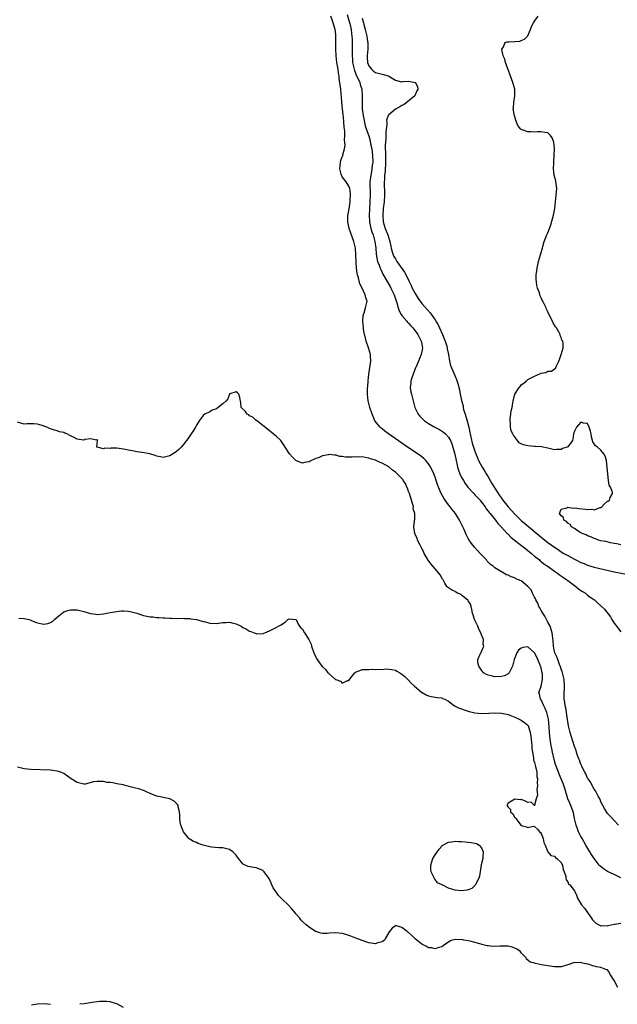
# Model space of a CAD drawing. Units: inches. Extents: x 2607000 to 2610000, y 1518000 to 1521000.
# Drawn here: x 2607954 to 2608134, y 1520211 to 1520508 of the extents above; entities that cross this region are included whole.
import ezdxf

# ---------------------------------------------------------------- set-up
doc = ezdxf.new("R2010")
doc.units = ezdxf.units.IN
doc.header["$MEASUREMENT"] = 0
doc.layers.add('LD26071518_2ft', color=73, linetype='Continuous')

msp = doc.modelspace()

# ---------------------------------------------------------------- linework, layer by layer
at = {"layer": 'LD26071518_2ft'}
for points, elevation in [([(2608134.35, 1520265), (2608133, 1520266.41), (2608131.78, 1520267.78), (2608131, 1520268.54), (2608130.69, 1520269), (2608130.05, 1520270.05), (2608129.6, 1520271), (2608129, 1520272.11), (2608128.78, 1520272.77), (2608128.68, 1520273), (2608128.23, 1520273.77), (2608127.61, 1520275), (2608127.42, 1520275.42), (2608127, 1520275.91), (2608126.62, 1520276.62), (2608126.35, 1520277), (2608125.93, 1520277.93), (2608125.14, 1520279), (2608125.1, 1520279.1), (2608125, 1520279.24), (2608124.51, 1520280.51), (2608124.18, 1520281), (2608123.28, 1520282.72), (2608123.12, 1520283.12), (2608123, 1520283.36), (2608122.6, 1520284.6), (2608122.38, 1520285), (2608121.96, 1520286.04), (2608121.66, 1520287), (2608121.52, 1520287.52), (2608121, 1520288.75), (2608120.02, 1520292.01), (2608119.75, 1520293), (2608119.27, 1520295), (2608119, 1520296.33), (2608118.92, 1520296.92), (2608118.6, 1520299), (2608118.38, 1520300.38), (2608118.2, 1520301), (2608118.09, 1520302.09), (2608117.91, 1520303), (2608117.91, 1520305), (2608117.98, 1520306.02), (2608118.02, 1520307), (2608117.92, 1520309), (2608117.77, 1520309.77), (2608117.34, 1520311.34), (2608117, 1520312.09), (2608116.8, 1520312.8), (2608116.51, 1520313.49), (2608115.97, 1520315), (2608115.75, 1520315.75), (2608115.11, 1520317), (2608115, 1520317.41), (2608114.67, 1520319), (2608114.57, 1520320.57), (2608114.32, 1520323), (2608114.01, 1520324.01), (2608113.67, 1520325), (2608113, 1520326.2), (2608112.61, 1520327), (2608112.05, 1520328.05), (2608111.44, 1520329), (2608111, 1520329.72), (2608110.56, 1520330.56), (2608110.32, 1520331), (2608109.96, 1520331.96), (2608109.33, 1520333), (2608109.27, 1520333.27), (2608109, 1520333.74), (2608108.36, 1520335), (2608107.95, 1520335.95), (2608107, 1520337.02), (2608105, 1520338.66), (2608104.18, 1520339), (2608103.36, 1520339.36), (2608103, 1520339.61), (2608101.91, 1520339.91), (2608101, 1520340.39), (2608100.55, 1520340.55), (2608099, 1520341.4), (2608097, 1520342.66), (2608096.58, 1520343), (2608095.67, 1520343.67), (2608095, 1520344.3), (2608094.66, 1520344.66), (2608094.45, 1520345), (2608093, 1520346.53), (2608092.61, 1520347), (2608091.82, 1520347.82), (2608090.87, 1520348.87), (2608089.97, 1520349.97), (2608089.29, 1520351), (2608089.17, 1520351.17), (2608089, 1520351.5), (2608088.46, 1520352.46), (2608087.63, 1520354.37), (2608086.35, 1520357), (2608085.1, 1520359), (2608084.17, 1520360.17), (2608083.54, 1520361), (2608083, 1520361.64), (2608081.99, 1520363), (2608081.59, 1520363.59), (2608080.86, 1520365), (2608080.04, 1520367), (2608079.75, 1520367.75), (2608079.34, 1520369), (2608079, 1520369.93), (2608078.57, 1520371), (2608078.09, 1520372.09), (2608077.41, 1520373.41), (2608077, 1520373.99), (2608076.19, 1520375), (2608075.61, 1520375.61), (2608074.48, 1520376.48), (2608071, 1520378.81), (2608064.93, 1520383), (2608063.83, 1520383.83), (2608063, 1520384.51), (2608062.71, 1520384.71), (2608062.38, 1520385), (2608060.85, 1520387), (2608060.28, 1520388.28), (2608059.99, 1520389), (2608059.32, 1520391), (2608058.79, 1520393), (2608058.57, 1520395), (2608058.61, 1520397), (2608058.65, 1520397.35), (2608058.77, 1520399), (2608058.98, 1520401.02), (2608059.58, 1520405), (2608059.52, 1520406.48), (2608059.48, 1520407), (2608058.93, 1520409), (2608058.23, 1520411), (2608058.01, 1520412.01), (2608057.68, 1520413), (2608057.39, 1520414.61), (2608057.35, 1520415), (2608057.18, 1520417), (2608057.31, 1520418.69), (2608057.35, 1520419), (2608057.57, 1520419.57), (2608057.98, 1520421), (2608058.15, 1520421.85), (2608058.46, 1520423), (2608058.05, 1520424.05), (2608057.9, 1520425), (2608056.97, 1520427), (2608056.25, 1520428.25), (2608055.93, 1520430.07), (2608055.59, 1520431), (2608055.45, 1520431.45), (2608055.28, 1520433), (2608055.15, 1520434.85), (2608055.13, 1520435), (2608055.06, 1520437), (2608054.93, 1520439), (2608054.61, 1520440.61), (2608054.51, 1520441), (2608053.58, 1520443.58), (2608053.09, 1520445), (2608052.66, 1520447), (2608052.69, 1520448.69), (2608052.68, 1520449), (2608052.72, 1520449.29), (2608053, 1520450.43), (2608053.08, 1520450.92), (2608053.37, 1520453), (2608053.4, 1520453.4), (2608053.46, 1520455.46), (2608053.24, 1520457), (2608053, 1520457.72), (2608052.14, 1520459), (2608051, 1520460.5), (2608050.81, 1520460.81), (2608050.73, 1520461), (2608050.67, 1520461.33), (2608050.27, 1520463), (2608050.5, 1520465), (2608050.58, 1520465.42), (2608051, 1520466.62), (2608051.12, 1520466.88), (2608051.16, 1520467), (2608051.17, 1520467.17), (2608051.69, 1520469), (2608051.88, 1520470.12), (2608051.76, 1520471), (2608051.64, 1520471.64), (2608051.73, 1520473), (2608051.74, 1520474.26), (2608051.56, 1520475.56), (2608051.49, 1520477), (2608051.35, 1520478.65), (2608051.26, 1520479.26), (2608051.09, 1520481), (2608050.89, 1520483), (2608050.75, 1520484.75), (2608050.67, 1520485.33), (2608050.51, 1520487), (2608050.32, 1520488.32), (2608050.25, 1520489), (2608050.06, 1520490.06), (2608050, 1520491), (2608049.83, 1520491.82), (2608049.72, 1520493), (2608049.49, 1520494.51), (2608049.39, 1520495), (2608049.12, 1520497), (2608049.02, 1520499), (2608049.05, 1520501), (2608049.05, 1520502.95), (2608049, 1520503.5), (2608048.81, 1520505), (2608048.75, 1520505.25), (2608048.26, 1520507), (2608047.89, 1520507.89), (2608047.56, 1520509)], 7526), ([(2608052.47, 1520509.53), (2608053, 1520507.68), (2608053.23, 1520506.77), (2608053.62, 1520505), (2608053.77, 1520503.77), (2608053.89, 1520503), (2608053.94, 1520501.94), (2608054.01, 1520501), (2608054.01, 1520499), (2608053.97, 1520498.03), (2608053.97, 1520497), (2608054.05, 1520496.05), (2608054.11, 1520495), (2608054.25, 1520494.25), (2608054.65, 1520492.65), (2608055, 1520491.82), (2608055.22, 1520491.22), (2608055.69, 1520490.31), (2608056.24, 1520489), (2608056.38, 1520488.38), (2608056.85, 1520487), (2608057.01, 1520485), (2608056.97, 1520483), (2608057.03, 1520481), (2608057.27, 1520479), (2608057.66, 1520477), (2608057.93, 1520475.93), (2608058.23, 1520475), (2608059, 1520472.89), (2608059.43, 1520471.43), (2608059.55, 1520470.45), (2608059.86, 1520469), (2608060.02, 1520468.02), (2608060.12, 1520467), (2608060.18, 1520465), (2608060.04, 1520464.04), (2608059.94, 1520463), (2608059.81, 1520462.19), (2608059.56, 1520461), (2608059.35, 1520459), (2608059.38, 1520455), (2608059.3, 1520453), (2608059.17, 1520450.83), (2608059.1, 1520449), (2608059.22, 1520447), (2608059.65, 1520445), (2608059.94, 1520443.94), (2608060.29, 1520443), (2608060.85, 1520441), (2608061.07, 1520439), (2608061.18, 1520437.18), (2608061.48, 1520435.48), (2608061.66, 1520435), (2608062.12, 1520433.88), (2608062.41, 1520433), (2608062.58, 1520432.58), (2608063, 1520431.73), (2608063.23, 1520431.23), (2608064.49, 1520429), (2608065.42, 1520427.42), (2608065.65, 1520427), (2608066.64, 1520425), (2608067.48, 1520422.52), (2608067.85, 1520421), (2608068.13, 1520420.13), (2608068.77, 1520419), (2608069, 1520418.69), (2608070.42, 1520417), (2608070.68, 1520416.68), (2608071, 1520416.37), (2608071.64, 1520415.64), (2608072.26, 1520415), (2608073, 1520414.09), (2608073.79, 1520413), (2608074.19, 1520412.19), (2608074.82, 1520411), (2608075, 1520410.08), (2608075.18, 1520409), (2608075, 1520407.86), (2608074.83, 1520407), (2608074.26, 1520405.74), (2608074.01, 1520405), (2608073.15, 1520403), (2608073.11, 1520402.89), (2608072.33, 1520401), (2608071.96, 1520399.96), (2608071.69, 1520399), (2608071.7, 1520398.3), (2608071.49, 1520397), (2608071.68, 1520395.68), (2608071.85, 1520395), (2608072.21, 1520393.79), (2608072.92, 1520391), (2608073.84, 1520389), (2608074.39, 1520388.39), (2608075, 1520387.77), (2608075.39, 1520387.39), (2608075.81, 1520387), (2608077, 1520386.17), (2608078.94, 1520385), (2608080.3, 1520384.3), (2608081.53, 1520383.53), (2608082.11, 1520383), (2608083, 1520382.08), (2608083.62, 1520381), (2608084.05, 1520380.05), (2608084.37, 1520379), (2608084.93, 1520376.93), (2608085.32, 1520375), (2608085.62, 1520373.62), (2608085.77, 1520373), (2608086.04, 1520372.04), (2608086.45, 1520371), (2608087, 1520369.89), (2608087.52, 1520369), (2608088.08, 1520368.08), (2608088.89, 1520367), (2608090.67, 1520365), (2608091, 1520364.68), (2608092.54, 1520363), (2608093, 1520362.48), (2608094.08, 1520361), (2608094.43, 1520360.43), (2608095, 1520359.76), (2608095.3, 1520359.3), (2608095.57, 1520359), (2608097.2, 1520357), (2608097.95, 1520355.95), (2608098.96, 1520355), (2608100.86, 1520352.86), (2608101, 1520352.74), (2608101.86, 1520351.86), (2608102.97, 1520350.97), (2608105.51, 1520349), (2608106.33, 1520348.33), (2608107, 1520347.81), (2608108.03, 1520347), (2608109, 1520346.16), (2608110.45, 1520345), (2608110.73, 1520344.73), (2608111, 1520344.54), (2608111.84, 1520343.84), (2608113.09, 1520343), (2608115, 1520341.63), (2608115.96, 1520341), (2608116.53, 1520340.53), (2608117.69, 1520339.69), (2608118.73, 1520339), (2608119, 1520338.76), (2608121, 1520337.28), (2608121.46, 1520337), (2608122.29, 1520336.29), (2608123, 1520335.77), (2608123.46, 1520335.46), (2608124.32, 1520335), (2608125, 1520334.4), (2608125.81, 1520333.81), (2608127.05, 1520333), (2608128.03, 1520332.03), (2608129, 1520331.15), (2608129.23, 1520331), (2608130.13, 1520330.13), (2608131.9, 1520327.9), (2608132.31, 1520327), (2608133, 1520325.97), (2608133.42, 1520325.42), (2608133.72, 1520325), (2608135, 1520323.37)], 7524), ([(2608057, 1520508.4), (2608057.31, 1520507.3), (2608057.37, 1520507), (2608057.5, 1520506.5), (2608057.93, 1520505), (2608058.41, 1520503), (2608058.64, 1520501.36), (2608058.68, 1520501), (2608058.66, 1520499), (2608058.49, 1520497), (2608058.51, 1520496.51), (2608058.62, 1520495), (2608059, 1520494.04), (2608059.77, 1520493), (2608060.44, 1520492.44), (2608061, 1520492), (2608061.77, 1520491.77), (2608063, 1520491.48), (2608064.8, 1520491), (2608065, 1520490.92), (2608067, 1520489.71), (2608068.81, 1520489.19), (2608069, 1520489.16), (2608069.27, 1520489.27), (2608071, 1520489.38), (2608072.97, 1520489.03), (2608073, 1520489.05), (2608073.05, 1520489), (2608073.63, 1520487.63), (2608073.76, 1520487), (2608073.51, 1520486.49), (2608073, 1520485.31), (2608072.89, 1520485.11), (2608072.86, 1520485), (2608069.64, 1520482.36), (2608069, 1520482.03), (2608068.4, 1520481.6), (2608067, 1520480.94), (2608065, 1520479.26), (2608064.86, 1520479), (2608064.37, 1520477.63), (2608064.38, 1520477), (2608064.44, 1520476.44), (2608064.08, 1520473.92), (2608064.11, 1520473), (2608064.1, 1520472.1), (2608063.99, 1520471), (2608063.92, 1520470.08), (2608063.95, 1520469), (2608064.01, 1520468.01), (2608063.99, 1520467), (2608064, 1520466), (2608064.03, 1520465), (2608063.89, 1520462.11), (2608063.75, 1520461), (2608063.68, 1520459.68), (2608063.66, 1520459), (2608063.67, 1520458.33), (2608063.74, 1520455.74), (2608063.72, 1520455), (2608063.59, 1520453), (2608063.36, 1520451), (2608063.18, 1520449), (2608063.33, 1520447), (2608063.92, 1520445), (2608064.24, 1520444.24), (2608064.73, 1520443), (2608065, 1520442.06), (2608065.34, 1520441), (2608065.61, 1520439.61), (2608065.71, 1520439), (2608066.05, 1520437.95), (2608066.33, 1520437), (2608066.54, 1520436.54), (2608067, 1520435.76), (2608067.49, 1520435), (2608069.77, 1520431.77), (2608070.47, 1520430.47), (2608071.15, 1520429), (2608071.76, 1520427.76), (2608072.11, 1520427), (2608073, 1520425.35), (2608073.85, 1520423.85), (2608075, 1520422.3), (2608077.53, 1520419.53), (2608079, 1520417.43), (2608079.25, 1520417), (2608079.87, 1520415.87), (2608080.32, 1520415), (2608081.23, 1520413), (2608081.71, 1520411.71), (2608082.02, 1520411), (2608082.51, 1520409.49), (2608082.64, 1520409), (2608082.67, 1520408.67), (2608083.04, 1520406.96), (2608083.36, 1520405), (2608083.65, 1520403.65), (2608084.67, 1520401.33), (2608085.47, 1520399.47), (2608085.95, 1520397.95), (2608086.14, 1520397), (2608086.34, 1520396.34), (2608086.53, 1520395), (2608086.93, 1520393.07), (2608087.44, 1520391.44), (2608087.46, 1520391), (2608087.59, 1520390.41), (2608088.06, 1520389), (2608088.31, 1520388.31), (2608088.65, 1520387), (2608089.13, 1520385), (2608089.45, 1520383.45), (2608089.52, 1520383), (2608090.21, 1520380.21), (2608091, 1520377.85), (2608091.32, 1520377), (2608091.76, 1520375.76), (2608092.12, 1520375), (2608093.21, 1520373), (2608093.89, 1520371.89), (2608094.4, 1520371), (2608095, 1520370.03), (2608095.57, 1520369), (2608096.1, 1520368.1), (2608097, 1520366.68), (2608098.45, 1520364.45), (2608099, 1520363.65), (2608099.47, 1520363), (2608101, 1520361.02), (2608103, 1520358.78), (2608105, 1520356.89), (2608106.03, 1520356.03), (2608107.22, 1520355), (2608109.63, 1520353), (2608111.51, 1520351.51), (2608112.11, 1520351), (2608113, 1520350.3), (2608115, 1520348.83), (2608116.11, 1520348.11), (2608117, 1520347.49), (2608117.82, 1520347), (2608119, 1520346.3), (2608121, 1520345.22), (2608121.44, 1520345), (2608123, 1520344.25), (2608123.91, 1520343.91), (2608125, 1520343.46), (2608127, 1520342.85), (2608133, 1520341.41), (2608136.7, 1520340.7)], 7522), ([(2608135, 1520349.56), (2608133.85, 1520349.85), (2608133, 1520349.92), (2608131.87, 1520350.13), (2608130.53, 1520350.53), (2608129, 1520350.82), (2608128.28, 1520351), (2608127.42, 1520351.42), (2608127, 1520351.5), (2608126.02, 1520352.02), (2608125, 1520352.29), (2608124.56, 1520352.56), (2608123.33, 1520353), (2608123, 1520353.23), (2608122.5, 1520353.5), (2608121, 1520354.51), (2608120.18, 1520355), (2608119.74, 1520355.74), (2608119, 1520356.05), (2608118.58, 1520356.58), (2608117.82, 1520357), (2608117.77, 1520357.77), (2608117, 1520358.31), (2608116.47, 1520359), (2608117, 1520360.37), (2608118.7, 1520360.7), (2608119, 1520360.89), (2608120.67, 1520360.67), (2608121, 1520360.71), (2608122.48, 1520360.48), (2608124.33, 1520360.33), (2608125, 1520360.18), (2608126.29, 1520360.29), (2608127, 1520360.15), (2608128.82, 1520360.82), (2608129, 1520360.83), (2608129.3, 1520361), (2608130.12, 1520361.88), (2608131, 1520362.7), (2608131.26, 1520362.74), (2608131.65, 1520363), (2608131.81, 1520363.81), (2608132.54, 1520365), (2608132.51, 1520365.49), (2608131.86, 1520367), (2608131.53, 1520367.53), (2608131.31, 1520369), (2608131.09, 1520370.91), (2608131.07, 1520371), (2608130.93, 1520372.93), (2608130.67, 1520375), (2608130.29, 1520376.29), (2608129.91, 1520377), (2608129, 1520378.08), (2608127.95, 1520379), (2608127.42, 1520379.42), (2608127, 1520380.05), (2608126.58, 1520380.58), (2608126.51, 1520381), (2608126.13, 1520382.13), (2608126.05, 1520383), (2608125.89, 1520383.89), (2608125.5, 1520385), (2608125, 1520386.2), (2608123.76, 1520386.24), (2608123, 1520386.55), (2608122.25, 1520385.75), (2608121.63, 1520385), (2608121, 1520383.8), (2608120.7, 1520383), (2608120.57, 1520381.43), (2608120.43, 1520381), (2608119, 1520379.11), (2608118.79, 1520379), (2608117.42, 1520378.58), (2608117, 1520378.34), (2608115.64, 1520378.36), (2608115, 1520378.17), (2608113.4, 1520378.6), (2608113, 1520378.68), (2608111.12, 1520379.12), (2608109.26, 1520379.26), (2608109, 1520379.25), (2608107, 1520379.45), (2608105.68, 1520379.68), (2608105, 1520380.03), (2608104.32, 1520380.32), (2608103.86, 1520381), (2608102.64, 1520382.64), (2608102.45, 1520383), (2608101.98, 1520383.98), (2608101.73, 1520385), (2608101.73, 1520386.27), (2608101.62, 1520387), (2608101.66, 1520387.66), (2608101.87, 1520389), (2608101.98, 1520389.98), (2608102.24, 1520391), (2608102.41, 1520392.41), (2608102.55, 1520393), (2608102.66, 1520393.34), (2608103, 1520395), (2608104.31, 1520397), (2608104.65, 1520397.35), (2608105, 1520397.79), (2608105.73, 1520398.27), (2608106.53, 1520399), (2608107, 1520399.4), (2608107.97, 1520399.97), (2608109, 1520400.44), (2608110.81, 1520401.19), (2608111, 1520401.33), (2608112.43, 1520401.57), (2608113, 1520401.97), (2608114.06, 1520401.94), (2608115, 1520402.64), (2608115.29, 1520402.71), (2608115.44, 1520403), (2608115.57, 1520403.57), (2608116.32, 1520405), (2608116.54, 1520405.46), (2608117.07, 1520407), (2608117.58, 1520409), (2608117.58, 1520410.42), (2608117.48, 1520411), (2608117.26, 1520411.26), (2608117, 1520412.05), (2608116.71, 1520412.71), (2608116.71, 1520413), (2608116.43, 1520413.57), (2608115.61, 1520415), (2608115.35, 1520415.35), (2608114.56, 1520416.56), (2608114.38, 1520417), (2608113.84, 1520418.16), (2608113, 1520419.8), (2608112.61, 1520420.61), (2608112.45, 1520421), (2608111.97, 1520422.03), (2608111.49, 1520423), (2608111.31, 1520423.31), (2608111, 1520424.04), (2608110.69, 1520424.69), (2608110.44, 1520425.56), (2608109.9, 1520427), (2608109.72, 1520427.72), (2608109.54, 1520429), (2608109.51, 1520429.51), (2608109.51, 1520431), (2608109.57, 1520431.57), (2608109.79, 1520433), (2608110.02, 1520433.98), (2608110.22, 1520435), (2608110.77, 1520437), (2608111, 1520437.68), (2608111.29, 1520438.71), (2608111.35, 1520439), (2608111.49, 1520439.49), (2608111.94, 1520441), (2608112.69, 1520443), (2608113, 1520443.63), (2608113.47, 1520445), (2608113.89, 1520446.11), (2608114.68, 1520449), (2608115.06, 1520451), (2608115.31, 1520453), (2608115.54, 1520455), (2608115.67, 1520457), (2608115.49, 1520458.51), (2608115.45, 1520459), (2608115.38, 1520459.38), (2608114.92, 1520461), (2608114.66, 1520463), (2608114.76, 1520464.76), (2608114.77, 1520465.23), (2608114.94, 1520467), (2608114.99, 1520468.99), (2608114.77, 1520471), (2608114.32, 1520472.32), (2608113.77, 1520473), (2608113, 1520473.83), (2608112.07, 1520473.93), (2608111, 1520474.13), (2608109.91, 1520474.09), (2608109, 1520474.01), (2608107.89, 1520474.11), (2608107, 1520474.06), (2608105.28, 1520474.72), (2608105, 1520474.77), (2608104.74, 1520475), (2608103.97, 1520475.97), (2608103.55, 1520477), (2608102.94, 1520478.94), (2608102.57, 1520481), (2608102.62, 1520481.38), (2608102.7, 1520483), (2608103.03, 1520485), (2608103, 1520487), (2608102.46, 1520489), (2608101.53, 1520491.53), (2608100.9, 1520493.1), (2608100.21, 1520495), (2608100, 1520496), (2608099.57, 1520497), (2608099.11, 1520498.89), (2608099.13, 1520499), (2608099.54, 1520499.54), (2608100.15, 1520501), (2608100.73, 1520501.27), (2608101.27, 1520501.27), (2608103, 1520501.34), (2608104.55, 1520501.45), (2608105, 1520501.6), (2608105.99, 1520502.01), (2608107, 1520503.05), (2608107.73, 1520505), (2608108.1, 1520505.9), (2608108.63, 1520507), (2608109, 1520507.45), (2608110.05, 1520509)], 7520), ([(2608135, 1520249.15), (2608133, 1520250.13), (2608131.03, 1520251.03), (2608129.82, 1520251.82), (2608128.73, 1520252.74), (2608128.49, 1520253), (2608126.96, 1520255), (2608126.22, 1520256.22), (2608125.7, 1520257), (2608124.48, 1520259), (2608123.31, 1520261), (2608123, 1520261.56), (2608122.3, 1520263), (2608121.92, 1520263.92), (2608121.57, 1520265), (2608121.08, 1520267), (2608120.72, 1520268.72), (2608120.64, 1520269), (2608119.92, 1520271), (2608119.62, 1520271.62), (2608119.07, 1520273), (2608118.11, 1520276.11), (2608117.85, 1520277), (2608117.58, 1520277.58), (2608117.05, 1520279), (2608116.42, 1520280.42), (2608116.23, 1520281), (2608115.35, 1520283.35), (2608114.88, 1520284.88), (2608114.4, 1520287), (2608114.16, 1520288.16), (2608114.02, 1520289), (2608113.7, 1520291), (2608113.5, 1520293), (2608113.42, 1520294.58), (2608113.18, 1520297), (2608113, 1520297.8), (2608112.69, 1520299), (2608112.23, 1520300.23), (2608111.81, 1520301), (2608111, 1520302.79), (2608110.91, 1520302.91), (2608110.83, 1520303), (2608110.5, 1520304.5), (2608110.26, 1520305), (2608110.48, 1520305.52), (2608111, 1520306.97), (2608111.39, 1520309), (2608111.37, 1520310.63), (2608111.33, 1520311), (2608111, 1520312.38), (2608110.85, 1520312.85), (2608110.83, 1520313), (2608110.72, 1520313.28), (2608109.97, 1520315), (2608109.66, 1520315.66), (2608109, 1520316.96), (2608107, 1520318.81), (2608105.43, 1520318.57), (2608105, 1520318.44), (2608104.16, 1520317.84), (2608103.65, 1520317), (2608103, 1520315.45), (2608102.82, 1520315), (2608102.36, 1520313), (2608101.6, 1520311.6), (2608101.36, 1520311), (2608101, 1520310.63), (2608099.96, 1520310.04), (2608099, 1520309.85), (2608097, 1520309.79), (2608095.9, 1520310.1), (2608095, 1520310.26), (2608094.46, 1520310.46), (2608093.61, 1520311), (2608093.32, 1520311.32), (2608093, 1520311.74), (2608092.15, 1520313), (2608091.91, 1520314.09), (2608091.84, 1520315), (2608092.6, 1520316.6), (2608092.76, 1520317), (2608092.88, 1520317.12), (2608093, 1520317.37), (2608093.68, 1520319), (2608093.52, 1520319.52), (2608093.56, 1520321), (2608093, 1520322.47), (2608092.82, 1520323), (2608092.18, 1520324.18), (2608091.85, 1520325), (2608090.9, 1520327), (2608090.45, 1520328.45), (2608090.29, 1520329), (2608090.11, 1520330.11), (2608089.84, 1520331), (2608089.66, 1520331.66), (2608089, 1520332.66), (2608088.89, 1520332.89), (2608087, 1520334.43), (2608086.66, 1520334.66), (2608085.71, 1520335), (2608085.26, 1520335.26), (2608085, 1520335.46), (2608083.96, 1520335.96), (2608083, 1520336.62), (2608082.76, 1520336.76), (2608082.51, 1520337), (2608081.96, 1520338.04), (2608081.39, 1520339), (2608081.23, 1520339.23), (2608080.5, 1520340.5), (2608080.15, 1520341), (2608079, 1520342.33), (2608078.4, 1520343), (2608077.77, 1520343.77), (2608076.93, 1520344.93), (2608075.74, 1520347), (2608075.51, 1520347.51), (2608075, 1520348.42), (2608074.37, 1520349.63), (2608073.72, 1520351), (2608073.55, 1520351.55), (2608073, 1520352.71), (2608072.88, 1520353), (2608072.58, 1520355), (2608072.75, 1520356.75), (2608072.8, 1520357), (2608072.85, 1520357.15), (2608072.84, 1520359), (2608072.42, 1520360.42), (2608072.44, 1520361), (2608072.3, 1520361.7), (2608071.24, 1520365), (2608071, 1520365.62), (2608070.65, 1520366.65), (2608070.47, 1520367), (2608070.05, 1520368.05), (2608069.39, 1520369), (2608069.24, 1520369.24), (2608067.58, 1520371), (2608067.28, 1520371.28), (2608067, 1520371.51), (2608066.13, 1520372.13), (2608065, 1520373.04), (2608063, 1520374.22), (2608062.42, 1520374.42), (2608061.26, 1520375), (2608061, 1520375.12), (2608059.54, 1520375.54), (2608059, 1520375.73), (2608057.87, 1520375.87), (2608057, 1520376.1), (2608056.03, 1520376.03), (2608055, 1520376.14), (2608053.98, 1520375.98), (2608053, 1520376.03), (2608051.99, 1520375.99), (2608051, 1520376.19), (2608050.25, 1520376.25), (2608049, 1520376.63), (2608048.62, 1520376.62), (2608047, 1520376.79), (2608046.71, 1520376.71), (2608045, 1520376.4), (2608043.85, 1520375.85), (2608043, 1520375.57), (2608041.25, 1520374.75), (2608041, 1520374.57), (2608039.62, 1520374.38), (2608039, 1520374.22), (2608038.41, 1520374.41), (2608037.02, 1520375.02), (2608036, 1520376), (2608035.1, 1520377), (2608033.8, 1520379), (2608033.5, 1520379.5), (2608032.69, 1520380.69), (2608032.42, 1520381), (2608031, 1520382.37), (2608030.67, 1520382.67), (2608029.56, 1520383.56), (2608029, 1520383.95), (2608028.45, 1520384.44), (2608027, 1520385.59), (2608025.07, 1520387.07), (2608025, 1520387.1), (2608024.05, 1520388.05), (2608023, 1520388.51), (2608022.75, 1520388.75), (2608022.31, 1520389), (2608021.76, 1520389.76), (2608020.53, 1520391), (2608020.37, 1520392.37), (2608020.05, 1520393.95), (2608019.8, 1520395), (2608019.37, 1520395.37), (2608019, 1520395.66), (2608017.1, 1520395.1), (2608017, 1520395.09), (2608016.93, 1520395), (2608016.42, 1520393.58), (2608015.97, 1520393), (2608015, 1520392.08), (2608013.57, 1520391), (2608013, 1520390.6), (2608011.78, 1520390.22), (2608011, 1520389.63), (2608009.57, 1520389), (2608009, 1520388.57), (2608007.8, 1520387), (2608007, 1520385.68), (2608006.8, 1520385.2), (2608006.07, 1520384.07), (2608005.43, 1520383), (2608005, 1520382.42), (2608004.43, 1520381.57), (2608003.96, 1520381), (2608003, 1520379.75), (2608002.37, 1520379), (2608001.69, 1520378.31), (2608001, 1520377.69), (2608000.59, 1520377.41), (2607999, 1520376.39), (2607997, 1520375.86), (2607996.11, 1520376.11), (2607995, 1520376.34), (2607994.55, 1520376.55), (2607992.97, 1520376.97), (2607990.61, 1520377.39), (2607989, 1520377.59), (2607988.2, 1520377.8), (2607987, 1520378.03), (2607985, 1520378.46), (2607983, 1520378.69), (2607981.31, 1520378.69), (2607981, 1520378.65), (2607979.32, 1520378.68), (2607979, 1520378.55), (2607977, 1520378.99), (2607976.98, 1520379), (2607977.11, 1520381), (2607977, 1520381.29), (2607976.9, 1520381.1), (2607975, 1520381.53), (2607973.3, 1520381.3), (2607973, 1520381.13), (2607972.88, 1520381.12), (2607971, 1520381.47), (2607970.08, 1520381.92), (2607969, 1520382.42), (2607967.92, 1520383), (2607967.26, 1520383.26), (2607967, 1520383.39), (2607965.67, 1520383.67), (2607965, 1520383.95), (2607964.14, 1520384.14), (2607963, 1520384.56), (2607962.64, 1520384.64), (2607961.84, 1520385), (2607960.45, 1520385.55), (2607959, 1520385.92), (2607957.95, 1520386.05), (2607957, 1520386.09), (2607955.96, 1520386.04), (2607955, 1520385.97), (2607953, 1520386.57)], 7528), ([(2607953.44, 1520327.44), (2607955, 1520327.36), (2607956.55, 1520327), (2607957, 1520326.87), (2607958.29, 1520326.29), (2607959, 1520326.06), (2607961, 1520325.64), (2607962.13, 1520325.87), (2607963, 1520326.16), (2607963.55, 1520326.45), (2607964.14, 1520327), (2607965, 1520327.75), (2607967, 1520329.35), (2607968.23, 1520329.77), (2607969, 1520330.01), (2607969.97, 1520329.97), (2607971, 1520329.96), (2607973, 1520329.49), (2607975, 1520328.9), (2607976.63, 1520328.63), (2607977, 1520328.59), (2607979, 1520328.74), (2607981, 1520329.14), (2607983, 1520329.49), (2607984.37, 1520329.63), (2607985, 1520329.67), (2607986.44, 1520329.56), (2607987, 1520329.5), (2607989, 1520328.96), (2607990.44, 1520328.44), (2607991, 1520328.26), (2607992.07, 1520328.07), (2607993, 1520327.83), (2607993.81, 1520327.81), (2607995, 1520327.62), (2607995.65, 1520327.66), (2607997, 1520327.52), (2607997.54, 1520327.54), (2607999, 1520327.43), (2607999.44, 1520327.44), (2608001.38, 1520327.38), (2608003, 1520327.43), (2608003.38, 1520327.37), (2608005, 1520327.35), (2608005.27, 1520327.27), (2608007, 1520327.04), (2608009, 1520326.46), (2608009.68, 1520326.32), (2608011, 1520325.95), (2608013, 1520325.89), (2608015, 1520326.15), (2608015.84, 1520326.16), (2608017, 1520326.24), (2608018.04, 1520325.96), (2608019, 1520325.72), (2608020.45, 1520325), (2608021, 1520324.68), (2608022.1, 1520324.1), (2608023, 1520323.52), (2608023.41, 1520323.41), (2608024.37, 1520323), (2608025, 1520322.78), (2608025.23, 1520322.77), (2608027, 1520322.81), (2608027.15, 1520322.85), (2608027.59, 1520323), (2608029, 1520323.61), (2608031, 1520324.67), (2608031.7, 1520325), (2608032.52, 1520325.48), (2608033, 1520325.78), (2608033.71, 1520326.29), (2608034.58, 1520327), (2608035, 1520327.23), (2608037, 1520327.09), (2608037.06, 1520327), (2608037.67, 1520325.67), (2608038.13, 1520325), (2608038.51, 1520324.51), (2608039, 1520324.11), (2608039.62, 1520323), (2608040.93, 1520321), (2608041.56, 1520319.56), (2608041.74, 1520319), (2608042.36, 1520317), (2608042.56, 1520316.56), (2608043, 1520315.67), (2608043.26, 1520315.26), (2608043.39, 1520315), (2608044.34, 1520313.66), (2608045, 1520312.77), (2608045.95, 1520311.95), (2608046.67, 1520311), (2608046.84, 1520310.84), (2608047, 1520310.62), (2608048.96, 1520308.96), (2608049, 1520308.91), (2608050.41, 1520308.41), (2608051, 1520307.88), (2608052.61, 1520308.61), (2608053, 1520308.69), (2608053.18, 1520309), (2608053.9, 1520309.9), (2608054.74, 1520311), (2608055, 1520311.21), (2608055.27, 1520311.27), (2608057, 1520311.97), (2608059, 1520311.99), (2608060.05, 1520312.05), (2608061, 1520311.92), (2608062.09, 1520312.09), (2608063, 1520312.02), (2608064.17, 1520312.17), (2608065, 1520312.09), (2608065.97, 1520311.97), (2608067, 1520311.72), (2608067.44, 1520311.44), (2608068.3, 1520311), (2608069, 1520310.6), (2608069.81, 1520309.81), (2608071, 1520308.72), (2608071.8, 1520307.8), (2608072.64, 1520307), (2608075, 1520305.07), (2608075.1, 1520305), (2608076.31, 1520304.31), (2608077, 1520304.03), (2608077.82, 1520303.82), (2608079, 1520303.59), (2608079.53, 1520303.53), (2608081, 1520303.41), (2608081.26, 1520303.26), (2608081.9, 1520303), (2608083, 1520302.46), (2608084.88, 1520301), (2608086.29, 1520300.29), (2608087, 1520300.11), (2608087.78, 1520299.78), (2608089.31, 1520299.31), (2608090.56, 1520299), (2608091, 1520298.91), (2608093, 1520298.73), (2608095.21, 1520298.79), (2608097, 1520298.88), (2608099, 1520298.8), (2608101, 1520298.36), (2608103, 1520297.6), (2608104.38, 1520297), (2608105, 1520296.65), (2608105.99, 1520295.99), (2608107, 1520295.14), (2608107.06, 1520295.06), (2608107.64, 1520293), (2608107.83, 1520291.83), (2608107.93, 1520291), (2608108.08, 1520289.92), (2608108.16, 1520289), (2608108.19, 1520288.19), (2608108.36, 1520287), (2608108.64, 1520285.36), (2608108.71, 1520284.71), (2608109, 1520283.9), (2608109.14, 1520283.14), (2608109.27, 1520282.73), (2608109.65, 1520281), (2608109.73, 1520279.73), (2608109.92, 1520279), (2608109.83, 1520277.83), (2608109.91, 1520277), (2608109.71, 1520275.71), (2608109.78, 1520275), (2608109.89, 1520274.11), (2608109.51, 1520273), (2608109.01, 1520271.01), (2608109, 1520270.88), (2608108.96, 1520271), (2608107.97, 1520271.97), (2608107, 1520271.89), (2608106.25, 1520272.25), (2608105, 1520272.74), (2608104.69, 1520272.69), (2608103, 1520272.89), (2608102.52, 1520272.52), (2608101, 1520271.69), (2608100.66, 1520271), (2608101, 1520270.49), (2608101.72, 1520269.72), (2608101.78, 1520269), (2608102.44, 1520268.44), (2608103, 1520267.37), (2608103.23, 1520267.23), (2608103.35, 1520267), (2608105, 1520264.93), (2608106.52, 1520264.52), (2608107, 1520264.28), (2608108.69, 1520264.69), (2608109, 1520264.65), (2608109.84, 1520263.84), (2608110.52, 1520263), (2608110.79, 1520262.79), (2608111, 1520262.55), (2608111.57, 1520261), (2608111.83, 1520259.83), (2608112.21, 1520259), (2608113, 1520257), (2608113.86, 1520255.86), (2608115, 1520255.7), (2608115.27, 1520255.27), (2608115.73, 1520255), (2608117, 1520253.81), (2608117.24, 1520253.24), (2608117.41, 1520253), (2608117.61, 1520251.61), (2608117.95, 1520251), (2608118.43, 1520249.57), (2608118.44, 1520249), (2608118.55, 1520248.55), (2608119, 1520247.94), (2608119.28, 1520247.28), (2608119.62, 1520247), (2608121, 1520245.22), (2608121.12, 1520245), (2608121.7, 1520243.7), (2608121.98, 1520243), (2608123.15, 1520241), (2608124.03, 1520240.03), (2608124.73, 1520239), (2608125, 1520238.67), (2608125.7, 1520237.7), (2608126.13, 1520237), (2608126.52, 1520236.52), (2608127.5, 1520235.5), (2608128.37, 1520235), (2608129, 1520234.71), (2608129.22, 1520234.78), (2608131, 1520234.69), (2608131.2, 1520234.8), (2608133, 1520235.18), (2608133.17, 1520235.17), (2608135, 1520235.44)], 7530), ([(2608134.09, 1520216.09), (2608133, 1520218.2), (2608131.87, 1520219.87), (2608131.3, 1520221), (2608131, 1520221.38), (2608130.52, 1520221.48), (2608129, 1520222.06), (2608127.67, 1520222.33), (2608127, 1520222.49), (2608126.57, 1520222.57), (2608125.42, 1520223), (2608125.09, 1520223.09), (2608125, 1520223.13), (2608123.44, 1520223.44), (2608123, 1520223.66), (2608121.56, 1520223.56), (2608121, 1520223.61), (2608119, 1520222.95), (2608117, 1520222.34), (2608115.71, 1520222.29), (2608115, 1520222.29), (2608113, 1520222.6), (2608111.04, 1520222.96), (2608109.27, 1520223.27), (2608109, 1520223.38), (2608107.69, 1520223.69), (2608107, 1520224.34), (2608106.61, 1520224.61), (2608106.44, 1520225), (2608105, 1520226.53), (2608104.61, 1520227), (2608103.64, 1520227.64), (2608103, 1520227.97), (2608102.26, 1520228.26), (2608101, 1520228.55), (2608100.58, 1520228.58), (2608099, 1520228.57), (2608098.52, 1520228.52), (2608096.43, 1520228.43), (2608095, 1520228.62), (2608094.65, 1520228.65), (2608093.08, 1520229.08), (2608092.84, 1520229.16), (2608091, 1520229.68), (2608089.99, 1520229.99), (2608089, 1520230.17), (2608087.61, 1520230.39), (2608087, 1520230.52), (2608086.46, 1520230.46), (2608085, 1520230.52), (2608083.79, 1520230.21), (2608083, 1520229.7), (2608082.54, 1520229.46), (2608081, 1520228.35), (2608080.15, 1520228.15), (2608079, 1520227.77), (2608077.99, 1520227.99), (2608077, 1520228.07), (2608076.41, 1520228.41), (2608075, 1520229.12), (2608073, 1520230.8), (2608071.82, 1520231.82), (2608071, 1520232.68), (2608070.78, 1520232.78), (2608070.59, 1520233), (2608069, 1520234.19), (2608067.32, 1520234.68), (2608067, 1520234.7), (2608066.01, 1520233.99), (2608065.19, 1520233), (2608065, 1520232.63), (2608064.04, 1520231), (2608063.68, 1520230.32), (2608063, 1520229.82), (2608061.45, 1520229.45), (2608061, 1520229.29), (2608059, 1520229.55), (2608057, 1520230.22), (2608055.05, 1520231), (2608053.52, 1520231.52), (2608053, 1520231.75), (2608052.03, 1520232.03), (2608051, 1520232.4), (2608049, 1520232.59), (2608047, 1520232.41), (2608046.39, 1520232.39), (2608045, 1520232.39), (2608044.5, 1520232.5), (2608043, 1520232.94), (2608042.88, 1520233), (2608041, 1520234.24), (2608040.06, 1520235), (2608039, 1520235.95), (2608038.52, 1520236.52), (2608038.16, 1520237), (2608037, 1520238.3), (2608036.47, 1520239), (2608035.78, 1520239.78), (2608034.65, 1520241), (2608033, 1520242.62), (2608032.58, 1520243), (2608031.79, 1520243.79), (2608030.95, 1520245), (2608030.18, 1520246.18), (2608029.77, 1520247), (2608029.5, 1520247.5), (2608029, 1520248.72), (2608028.83, 1520249), (2608027.38, 1520251), (2608027, 1520251.38), (2608025.84, 1520251.84), (2608025, 1520252.21), (2608024.27, 1520252.27), (2608022.61, 1520252.61), (2608021.68, 1520253), (2608021.19, 1520253.19), (2608021, 1520253.38), (2608019.67, 1520255), (2608019.38, 1520255.38), (2608019, 1520255.96), (2608018.52, 1520256.52), (2608017.99, 1520257), (2608017, 1520257.67), (2608016.13, 1520257.87), (2608015, 1520258.2), (2608013.78, 1520258.22), (2608011.56, 1520258.44), (2608011, 1520258.53), (2608009, 1520259.02), (2608007.54, 1520259.54), (2608007, 1520259.78), (2608006.11, 1520260.11), (2608005, 1520260.79), (2608004.85, 1520260.85), (2608004.67, 1520261), (2608003.47, 1520262.53), (2608003.08, 1520263), (2608002.49, 1520264.49), (2608002.26, 1520265), (2608002.11, 1520265.89), (2608001.99, 1520267), (2608002.02, 1520268.02), (2608001.93, 1520269), (2608001.49, 1520270.51), (2608001.44, 1520271), (2608001.26, 1520271.26), (2608001, 1520271.53), (2608000.25, 1520272.25), (2607998.99, 1520272.99), (2607997, 1520273.39), (2607996.53, 1520273.47), (2607995, 1520273.81), (2607993.71, 1520274.29), (2607993, 1520274.57), (2607992.13, 1520275), (2607991.35, 1520275.35), (2607991, 1520275.45), (2607989.88, 1520275.87), (2607988.25, 1520276.26), (2607987, 1520276.62), (2607986.66, 1520276.66), (2607985.51, 1520277), (2607984.84, 1520277.16), (2607983, 1520277.48), (2607981.75, 1520277.75), (2607981, 1520277.87), (2607980.07, 1520277.93), (2607979, 1520278.2), (2607977.85, 1520278.15), (2607977, 1520278.22), (2607975.94, 1520278.06), (2607973.44, 1520277.44), (2607973, 1520277.38), (2607971, 1520277.88), (2607969.21, 1520279), (2607967, 1520280.63), (2607966.05, 1520281), (2607965, 1520281.36), (2607963, 1520281.57), (2607957, 1520281.78), (2607955, 1520282.05), (2607953, 1520282.51)], 7532), ([(2607985, 1520210), (2607983, 1520211.16), (2607981.6, 1520211.6), (2607981, 1520211.76), (2607979.87, 1520211.87), (2607979, 1520211.88), (2607977.83, 1520211.83), (2607977, 1520211.71), (2607975.56, 1520211.56), (2607973.14, 1520211.14), (2607971.78, 1520211)], 7534), ([(2607963, 1520210.94), (2607961.15, 1520211.15), (2607959.04, 1520211.04), (2607957.21, 1520210.79)], 7534)]:
    msp.add_lwpolyline(points, dxfattribs=dict(at, elevation=elevation))
at = {"layer": 'LD26071518_2ft', "elevation": 7532}
msp.add_lwpolyline([(2608078.81, 1520248.81), (2608078.62, 1520249.38), (2608077.8, 1520251), (2608077.73, 1520251.73), (2608077.66, 1520253), (2608078.01, 1520254.01), (2608078.27, 1520255), (2608079, 1520256.12), (2608080.17, 1520257.83), (2608081, 1520258.7), (2608081.15, 1520258.85), (2608083, 1520259.94), (2608084.02, 1520260.02), (2608085, 1520260.19), (2608086.13, 1520260.13), (2608087, 1520260.1), (2608088.03, 1520260.03), (2608089, 1520259.91), (2608089.83, 1520259.83), (2608091, 1520259.55), (2608091.46, 1520259.46), (2608092.3, 1520259), (2608093, 1520258.21), (2608093.5, 1520257), (2608093.42, 1520255.42), (2608093.34, 1520255), (2608092.92, 1520253.08), (2608092.37, 1520249.63), (2608092.14, 1520249), (2608091.15, 1520247.15), (2608091.07, 1520246.93), (2608091, 1520246.87), (2608090.1, 1520245.9), (2608089, 1520245.49), (2608088.62, 1520245.38), (2608087, 1520245.21), (2608085, 1520245.44), (2608084.34, 1520245.66), (2608083, 1520245.99), (2608081.1, 1520247), (2608079.68, 1520247.68), (2608079, 1520248.68)], close=True, dxfattribs=at)

doc.saveas('drawing.dxf')
